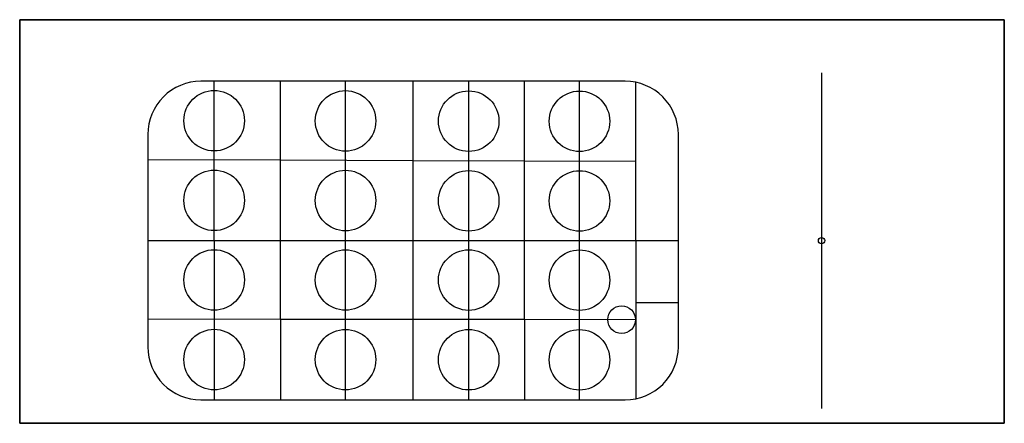
# Model space of a CAD drawing. Units: millimetres. Extents: x -10 to 454, y 81 to 271.
import ezdxf

# ---------------------------------------------------------------- set-up
doc = ezdxf.new("R2010")
doc.units = ezdxf.units.MM
doc.layers.get('0').update_dxf_attribs({"linetype": 'CONTINUOUS'})

msp = doc.modelspace()

# ---------------------------------------------------------------- linework, layer by layer
for p, q in [((367.5, 246), (367.5, 88)), ((81.25, 204.9), (81.25, 242)), ((112.5, 129.93), (112.5, 242)), ((143.18, 204.7), (143.18, 242)), ((175, 92), (175, 242)), ((201.22, 204.51), (201.22, 242)), ((227.49, 204.42), (227.49, 242)), ((253.41, 204.33), (253.41, 242)), ((280, 167), (280, 241.49)), ((112.5, 204.8), (50, 205)), ((81.25, 167), (81.25, 204.9)), ((175, 204.59), (112.5, 204.8)), ((143.18, 167), (143.18, 204.7)), ((227.49, 204.42), (175, 204.59)), ((201.22, 167), (201.22, 204.51)), ((227.49, 167), (227.49, 204.42)), ((280, 204.25), (227.49, 204.42)), ((253.41, 167), (253.41, 204.33)), ((50, 167), (112.5, 167)), ((81.25, 167), (81.24, 129.97)), ((112.5, 167), (175, 167)), ((143.18, 129.9), (143.18, 167)), ((175, 167), (227.49, 167)), ((201.22, 129.83), (201.22, 167)), ((227.49, 167), (280, 167)), ((227.49, 129.81), (227.49, 167)), ((253.41, 129.78), (253.41, 167)), ((280, 167), (279.96, 92.5)), ((280, 167), (300, 167)), ((300, 137.65), (280, 137.65)), ((112.5, 129.93), (50, 130)), ((81.24, 129.97), (81.23, 92)), ((112.5, 129.93), (112.5, 92)), ((175, 129.86), (112.5, 129.93)), ((143.18, 92), (143.18, 129.9)), ((227.49, 129.81), (175, 129.86)), ((201.22, 92), (201.22, 129.83)), ((279.98, 129.75), (227.49, 129.81)), ((227.49, 129.81), (227.49, 92)), ((253.41, 92), (253.41, 129.78))]:
    msp.add_line(p, q)
for points in [[(453.62, 80.99), (-10.38, 80.99), (-10.38, 270.99), (453.62, 270.99)], [(-10.38, 80.99), (453.62, 80.99), (453.62, 270.99), (-10.38, 270.99)]]:
    msp.add_lwpolyline(points, close=True)
msp.add_lwpolyline([(75, 92), (275, 92, 0.414214), (300, 117), (300, 217, 0.414214), (275, 242), (75, 242, 0.414214), (50, 217), (50, 117, 0.414214)], format="xyb", close=True)
for centre, radius in [((81.25, 223.45), 14.25), ((143.18, 223.35), 14.25), ((201.22, 223.25), 14.25), ((253.41, 223.17), 14.25), ((81.25, 185.95), 14.25), ((143.18, 185.85), 14.25), ((201.22, 185.75), 14.25), ((253.41, 185.67), 14.25), ((367.5, 167), 1.5), ((81.25, 148.48), 14.25), ((81.25, 148.48), 14.25), ((143.18, 148.45), 14.25), ((201.22, 148.42), 14.25), ((253.41, 148.39), 14.25), ((273.27, 129.78), 6.5), ((81.24, 110.98), 14.25), ((143.18, 110.95), 14.25), ((201.22, 110.92), 14.25), ((253.41, 110.89), 14.25)]:
    msp.add_circle(centre, radius)

doc.saveas('drawing.dxf')
